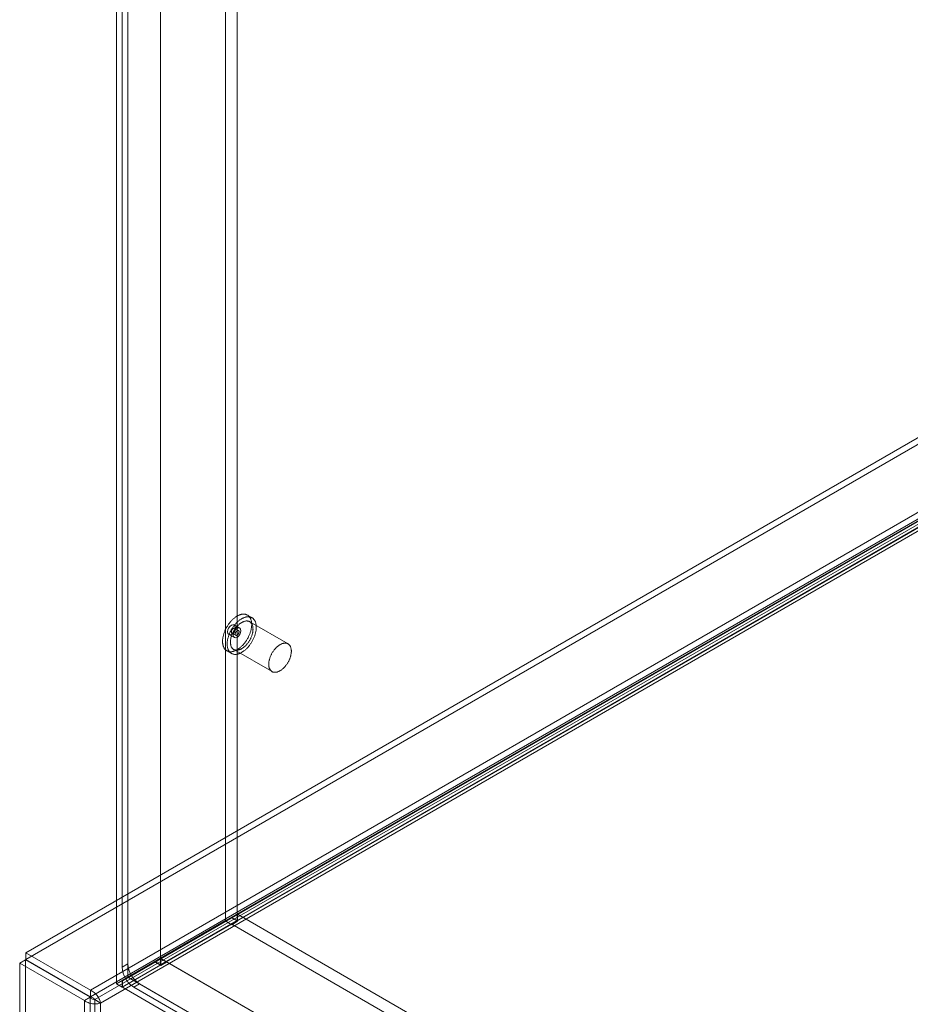
# Model space of a CAD drawing. Units: millimetres. Extents: x 63 to 4303, y 73 to 3051.
# Drawn here: x 3225 to 3390, y 2056 to 2238 of the extents above; entities that cross this region are included whole.
import ezdxf

# ---------------------------------------------------------------- set-up
doc = ezdxf.new("R2010")
doc.units = ezdxf.units.MM
doc.header["$LTSCALE"] = 2

msp = doc.modelspace()

# ---------------------------------------------------------------- linework, layer by layer
at = {"color": 7, "linetype": 'Continuous', "lineweight": 18}
for p, q in [((3243.33, 2468.24), (3243.33, 2059.97)), ((3245.45, 2467.02), (3245.45, 2061.2)), ((3244.39, 2433.75), (3244.39, 2063.04)), ((3245.45, 2434.36), (3245.45, 2063.65)), ((3263.48, 2433.34), (3263.48, 2071.61)), ((3265.6, 2433.34), (3265.6, 2071.61)), ((3251.46, 2426.4), (3251.46, 2064.67)), ((3251.46, 2425.17), (3251.46, 2063.44)), ((3574.38, 2266.46), (3226.59, 2065.68)), ((3574.38, 2265.23), (3226.59, 2064.45)), ((3238.54, 2058.78), (3586.33, 2259.56)), ((3238.54, 2057.55), (3586.33, 2258.33)), ((3586.38, 2257.38), (3239.34, 2057.04)), ((3587.44, 2256.77), (3240.4, 2056.42)), ((3243.33, 2059.97), (3403.84, 2152.63)), ((3403.84, 2152.52), (3244.46, 2060.51)), ((3403.87, 2152.54), (3245.55, 2061.14)), ((3403.84, 2151.41), (3244.39, 2059.36)), ((3403.84, 2151.33), (3244.46, 2059.32)), ((3268.35, 2127.48), (3267.5, 2127.97)), ((3275, 2122.66), (3267.92, 2126.75)), ((3266.1, 2125.55), (3265.04, 2126.16)), ((3265.85, 2125.11), (3265.14, 2125.52)), ((3264.04, 2124.43), (3265.1, 2123.81)), ((3264.64, 2124.66), (3265.35, 2124.25)), ((3263.7, 2121.39), (3264.55, 2120.9)), ((3264.97, 2121.64), (3272.05, 2117.55)), ((3245.45, 2061.2), (3264.54, 2072.22)), ((3264.57, 2072.12), (3245.55, 2061.14)), ((3265.67, 2072.79), (3251.53, 2064.63)), ((3264.54, 2072.22), (3263.48, 2071.61)), ((3264.57, 2072.12), (3263.51, 2071.51)), ((3264.54, 2072.22), (3265.6, 2071.61)), ((3265.67, 2071.49), (3264.57, 2072.12)), ((3265.67, 2072.79), (3576.66, 1893.26)), ((3265.67, 2072.79), (3265.67, 2071.49)), ((3244.39, 2060.58), (3263.48, 2071.61)), ((3263.51, 2071.51), (3244.46, 2060.51)), ((3265.6, 2071.61), (3251.46, 2063.44)), ((3251.46, 2064.67), (3263.48, 2071.61)), ((3264.61, 2070.96), (3252.59, 2064.02)), ((3264.61, 2070.87), (3263.51, 2071.51)), ((3265.67, 2071.49), (3264.61, 2070.87)), ((3264.61, 2070.96), (3264.61, 2070.87)), ((3264.61, 2070.96), (3575.6, 1891.43)), ((3226.59, 2064.45), (3226.59, 2065.68)), ((3238.54, 2058.78), (3226.59, 2065.68)), ((3226.54, 2064.37), (3225.48, 2063.75)), ((3225.48, 2063.75), (3225.48, 1662.13)), ((3225.48, 2063.75), (3237.43, 2056.86)), ((3226.54, 2064.37), (3226.54, 1662.74)), ((3226.54, 2064.37), (3238.49, 2057.47)), ((3238.54, 2057.55), (3226.59, 2064.45)), ((3245.45, 2063.65), (3244.39, 2063.04)), ((3245.01, 2060.94), (3250.4, 2064.06)), ((3250.43, 2063.96), (3245.06, 2060.86)), ((3246.07, 2061.56), (3251.46, 2064.67)), ((3251.49, 2064.57), (3246.12, 2061.47)), ((3251.46, 2064.67), (3250.4, 2064.06)), ((3250.4, 2064.06), (3251.46, 2063.44)), ((3251.49, 2064.57), (3250.43, 2063.96)), ((3251.53, 2063.32), (3250.43, 2063.96)), ((3252.59, 2063.93), (3251.49, 2064.57)), ((3251.53, 2064.63), (3251.53, 2063.32)), ((3251.53, 2064.63), (3562.52, 1885.1)), ((3252.59, 2063.93), (3251.53, 2063.32)), ((3252.59, 2064.02), (3252.59, 2063.93)), ((3252.59, 2064.02), (3563.58, 1884.49)), ((3245.45, 2061.2), (3244.39, 2060.58)), ((3246.07, 2061.56), (3245.01, 2060.94)), ((3245.06, 2060.86), (3246.12, 2061.47)), ((3243.33, 2059.97), (3244.39, 2059.36)), ((3244.39, 2059.36), (3244.39, 2060.58)), ((3244.46, 2060.51), (3244.46, 2059.32)), ((3245.55, 2061.14), (3596.78, 1858.38)), ((3247.57, 2059.97), (3246.51, 2059.36)), ((3246.51, 2059.36), (3567.54, 1874.04)), ((3247.57, 2059.97), (3568.6, 1874.65)), ((3238.54, 2057.55), (3238.54, 2058.78)), ((3244.46, 2059.32), (3595.75, 1856.52)), ((3238.49, 2057.47), (3237.43, 2056.86)), ((3237.43, 1655.23), (3237.43, 2056.86)), ((3238.49, 1655.85), (3238.49, 2057.47)), ((3239.34, 2057.04), (3239.34, 1656.28)), ((3240.4, 2056.42), (3239.34, 2057.04)), ((3240.4, 2056.42), (3240.4, 1655.67))]:
    msp.add_line(p, q, dxfattribs=at)
at = {"color": 7, "linetype": 'Continuous', "lineweight": 18, "flags": 128}
for points in [[(3267.28, 2128.07), (3267.2, 2128.1), (3267.12, 2128.12), (3267.04, 2128.13), (3266.96, 2128.14), (3266.87, 2128.15), (3266.79, 2128.15), (3266.7, 2128.15), (3266.61, 2128.14), (3266.52, 2128.13), (3266.43, 2128.11), (3266.33, 2128.09), (3266.24, 2128.06), (3266.15, 2128.03), (3266.05, 2128), (3265.95, 2127.96), (3265.86, 2127.92), (3265.76, 2127.87), (3265.66, 2127.82), (3265.57, 2127.76), (3265.47, 2127.7), (3265.37, 2127.64), (3265.28, 2127.57), (3265.18, 2127.5), (3265.09, 2127.43), (3264.99, 2127.35), (3264.9, 2127.27), (3264.8, 2127.18), (3264.71, 2127.09), (3264.62, 2127), (3264.53, 2126.91), (3264.44, 2126.81), (3264.36, 2126.71), (3264.27, 2126.61), (3264.19, 2126.5), (3264.11, 2126.39), (3264.03, 2126.28), (3263.95, 2126.17), (3263.87, 2126.06), (3263.8, 2125.94), (3263.73, 2125.83), (3263.66, 2125.71), (3263.6, 2125.59), (3263.53, 2125.46), (3263.47, 2125.34), (3263.41, 2125.22), (3263.36, 2125.09), (3263.31, 2124.97), (3263.26, 2124.84), (3263.21, 2124.72), (3263.17, 2124.59), (3263.13, 2124.47), (3263.09, 2124.34), (3263.06, 2124.22), (3263.03, 2124.1), (3263, 2123.97), (3262.98, 2123.85), (3262.96, 2123.73), (3262.94, 2123.61), (3262.93, 2123.49), (3262.92, 2123.37), (3262.92, 2123.26), (3262.91, 2123.15), (3262.92, 2123.03), (3262.92, 2122.93), (3262.93, 2122.82), (3262.94, 2122.71), (3262.96, 2122.61), (3262.97, 2122.51), (3263, 2122.42), (3263.02, 2122.32), (3263.05, 2122.23), (3263.08, 2122.15), (3263.12, 2122.06), (3263.16, 2121.98), (3263.2, 2121.9), (3263.24, 2121.83), (3263.29, 2121.76), (3263.34, 2121.7), (3263.4, 2121.63), (3263.45, 2121.58), (3263.51, 2121.52), (3263.58, 2121.47), (3263.64, 2121.43), (3263.71, 2121.39), (3263.78, 2121.35), (3263.85, 2121.32), (3263.93, 2121.29), (3264, 2121.26), (3264.08, 2121.24), (3264.16, 2121.23), (3264.24, 2121.22), (3264.33, 2121.21), (3264.42, 2121.21), (3264.5, 2121.21), (3264.59, 2121.22), (3264.68, 2121.23), (3264.78, 2121.25), (3264.87, 2121.27), (3264.96, 2121.3), (3265.06, 2121.33), (3265.15, 2121.36), (3265.25, 2121.4), (3265.34, 2121.44), (3265.44, 2121.49), (3265.54, 2121.54), (3265.63, 2121.6), (3265.73, 2121.66), (3265.83, 2121.72), (3265.93, 2121.79), (3266.02, 2121.86), (3266.12, 2121.93), (3266.21, 2122.01), (3266.31, 2122.09), (3266.4, 2122.18), (3266.49, 2122.27), (3266.58, 2122.36), (3266.67, 2122.45), (3266.76, 2122.55), (3266.85, 2122.65), (3266.93, 2122.75), (3267.02, 2122.86), (3267.1, 2122.97), (3267.18, 2123.08), (3267.25, 2123.19), (3267.33, 2123.3), (3267.4, 2123.42), (3267.47, 2123.53), (3267.54, 2123.65), (3267.61, 2123.77), (3267.67, 2123.9), (3267.73, 2124.02), (3267.79, 2124.14), (3267.84, 2124.27), (3267.9, 2124.39), (3267.94, 2124.52), (3267.99, 2124.64), (3268.03, 2124.77), (3268.07, 2124.89), (3268.11, 2125.02), (3268.14, 2125.14), (3268.17, 2125.26), (3268.2, 2125.39), (3268.22, 2125.51), (3268.24, 2125.63), (3268.26, 2125.75), (3268.27, 2125.87), (3268.28, 2125.99), (3268.29, 2126.1), (3268.29, 2126.21), (3268.29, 2126.33), (3268.28, 2126.43), (3268.27, 2126.54), (3268.26, 2126.65), (3268.25, 2126.75), (3268.23, 2126.85), (3268.21, 2126.94), (3268.18, 2127.04), (3268.15, 2127.13), (3268.12, 2127.21), (3268.08, 2127.3), (3268.05, 2127.38), (3268, 2127.46), (3267.96, 2127.53), (3267.91, 2127.6), (3267.86, 2127.66), (3267.81, 2127.73), (3267.75, 2127.78), (3267.69, 2127.84), (3267.63, 2127.89), (3267.56, 2127.93), (3267.49, 2127.97), (3267.42, 2128.01), (3267.35, 2128.04), (3267.28, 2128.07)], [(3268.13, 2127.58), (3268.05, 2127.61), (3267.97, 2127.63), (3267.89, 2127.64), (3267.81, 2127.65), (3267.72, 2127.66), (3267.64, 2127.66), (3267.55, 2127.66), (3267.46, 2127.65), (3267.37, 2127.64), (3267.28, 2127.62), (3267.18, 2127.6), (3267.09, 2127.57), (3266.99, 2127.54), (3266.9, 2127.51), (3266.8, 2127.47), (3266.71, 2127.43), (3266.61, 2127.38), (3266.51, 2127.33), (3266.42, 2127.27), (3266.32, 2127.21), (3266.22, 2127.15), (3266.13, 2127.08), (3266.03, 2127.01), (3265.93, 2126.94), (3265.84, 2126.86), (3265.75, 2126.78), (3265.65, 2126.69), (3265.56, 2126.6), (3265.47, 2126.51), (3265.38, 2126.42), (3265.29, 2126.32), (3265.2, 2126.22), (3265.12, 2126.12), (3265.04, 2126.01), (3264.95, 2125.9), (3264.87, 2125.79), (3264.8, 2125.68), (3264.72, 2125.57), (3264.65, 2125.45), (3264.58, 2125.34), (3264.51, 2125.22), (3264.44, 2125.1), (3264.38, 2124.97), (3264.32, 2124.85), (3264.26, 2124.73), (3264.21, 2124.6), (3264.16, 2124.48), (3264.11, 2124.36), (3264.06, 2124.23), (3264.02, 2124.1), (3263.98, 2123.98), (3263.94, 2123.85), (3263.91, 2123.73), (3263.88, 2123.61), (3263.85, 2123.48), (3263.83, 2123.36), (3263.81, 2123.24), (3263.79, 2123.12), (3263.78, 2123), (3263.77, 2122.88), (3263.77, 2122.77), (3263.76, 2122.66), (3263.76, 2122.55), (3263.77, 2122.44), (3263.78, 2122.33), (3263.79, 2122.22), (3263.8, 2122.12), (3263.82, 2122.02), (3263.84, 2121.93), (3263.87, 2121.83), (3263.9, 2121.74), (3263.93, 2121.66), (3263.97, 2121.57), (3264, 2121.49), (3264.05, 2121.41), (3264.09, 2121.34), (3264.14, 2121.27), (3264.19, 2121.21), (3264.24, 2121.14), (3264.3, 2121.09), (3264.36, 2121.03), (3264.42, 2120.98), (3264.49, 2120.94), (3264.56, 2120.9), (3264.63, 2120.86), (3264.7, 2120.83), (3264.77, 2120.8), (3264.85, 2120.77), (3264.93, 2120.75), (3265.01, 2120.74), (3265.09, 2120.73), (3265.18, 2120.72), (3265.26, 2120.72), (3265.35, 2120.72), (3265.44, 2120.73), (3265.53, 2120.74), (3265.62, 2120.76), (3265.72, 2120.78), (3265.81, 2120.81), (3265.9, 2120.84), (3266, 2120.87), (3266.1, 2120.91), (3266.19, 2120.95), (3266.29, 2121), (3266.39, 2121.05), (3266.48, 2121.11), (3266.58, 2121.17), (3266.68, 2121.23), (3266.77, 2121.3), (3266.87, 2121.37), (3266.97, 2121.44), (3267.06, 2121.52), (3267.15, 2121.6), (3267.25, 2121.69), (3267.34, 2121.78), (3267.43, 2121.87), (3267.52, 2121.96), (3267.61, 2122.06), (3267.7, 2122.16), (3267.78, 2122.26), (3267.86, 2122.37), (3267.95, 2122.48), (3268.02, 2122.59), (3268.1, 2122.7), (3268.18, 2122.81), (3268.25, 2122.93), (3268.32, 2123.04), (3268.39, 2123.16), (3268.46, 2123.28), (3268.52, 2123.41), (3268.58, 2123.53), (3268.64, 2123.65), (3268.69, 2123.78), (3268.74, 2123.9), (3268.79, 2124.03), (3268.84, 2124.15), (3268.88, 2124.28), (3268.92, 2124.4), (3268.96, 2124.53), (3268.99, 2124.65), (3269.02, 2124.77), (3269.05, 2124.9), (3269.07, 2125.02), (3269.09, 2125.14), (3269.11, 2125.26), (3269.12, 2125.38), (3269.13, 2125.5), (3269.13, 2125.61), (3269.14, 2125.72), (3269.14, 2125.84), (3269.13, 2125.94), (3269.12, 2126.05), (3269.11, 2126.16), (3269.1, 2126.26), (3269.08, 2126.36), (3269.06, 2126.45), (3269.03, 2126.55), (3269, 2126.64), (3268.97, 2126.72), (3268.93, 2126.81), (3268.89, 2126.89), (3268.85, 2126.97), (3268.81, 2127.04), (3268.76, 2127.11), (3268.71, 2127.17), (3268.65, 2127.24), (3268.6, 2127.29), (3268.54, 2127.35), (3268.48, 2127.4), (3268.41, 2127.44), (3268.34, 2127.48), (3268.27, 2127.52), (3268.2, 2127.55), (3268.13, 2127.58)], [(3267.75, 2126.82), (3267.68, 2126.84), (3267.61, 2126.86), (3267.54, 2126.87), (3267.47, 2126.88), (3267.39, 2126.88), (3267.32, 2126.88), (3267.24, 2126.88), (3267.16, 2126.86), (3267.08, 2126.85), (3267, 2126.83), (3266.91, 2126.81), (3266.83, 2126.78), (3266.75, 2126.75), (3266.66, 2126.71), (3266.58, 2126.67), (3266.49, 2126.62), (3266.41, 2126.57), (3266.32, 2126.52), (3266.24, 2126.46), (3266.15, 2126.4), (3266.07, 2126.34), (3265.99, 2126.27), (3265.9, 2126.2), (3265.82, 2126.13), (3265.74, 2126.05), (3265.66, 2125.97), (3265.58, 2125.88), (3265.51, 2125.8), (3265.43, 2125.71), (3265.36, 2125.61), (3265.29, 2125.52), (3265.22, 2125.42), (3265.15, 2125.32), (3265.08, 2125.22), (3265.02, 2125.12), (3264.96, 2125.02), (3264.9, 2124.91), (3264.85, 2124.81), (3264.79, 2124.7), (3264.74, 2124.59), (3264.7, 2124.48), (3264.65, 2124.37), (3264.61, 2124.26), (3264.57, 2124.15), (3264.54, 2124.04), (3264.5, 2123.93), (3264.47, 2123.82), (3264.45, 2123.71), (3264.43, 2123.61), (3264.41, 2123.5), (3264.39, 2123.39), (3264.38, 2123.29), (3264.37, 2123.19), (3264.37, 2123.09), (3264.36, 2122.99), (3264.37, 2122.89), (3264.37, 2122.79), (3264.38, 2122.7), (3264.39, 2122.61), (3264.41, 2122.52), (3264.43, 2122.44), (3264.45, 2122.36), (3264.47, 2122.28), (3264.5, 2122.2), (3264.53, 2122.13), (3264.57, 2122.06), (3264.61, 2122), (3264.65, 2121.93), (3264.69, 2121.88), (3264.74, 2121.82), (3264.79, 2121.77), (3264.85, 2121.72), (3264.9, 2121.68), (3264.96, 2121.64), (3265.02, 2121.61), (3265.08, 2121.58), (3265.15, 2121.56), (3265.22, 2121.54), (3265.29, 2121.52), (3265.36, 2121.51), (3265.43, 2121.5), (3265.51, 2121.5), (3265.58, 2121.5), (3265.66, 2121.5), (3265.74, 2121.52), (3265.82, 2121.53), (3265.9, 2121.55), (3265.98, 2121.57), (3266.07, 2121.6), (3266.15, 2121.63), (3266.24, 2121.67), (3266.32, 2121.71), (3266.41, 2121.76), (3266.49, 2121.81), (3266.58, 2121.86), (3266.66, 2121.92), (3266.75, 2121.98), (3266.83, 2122.04), (3266.91, 2122.11), (3267, 2122.18), (3267.08, 2122.26), (3267.16, 2122.33), (3267.24, 2122.41), (3267.32, 2122.5), (3267.39, 2122.59), (3267.47, 2122.67), (3267.54, 2122.77), (3267.61, 2122.86), (3267.68, 2122.96), (3267.75, 2123.06), (3267.82, 2123.16), (3267.88, 2123.26), (3267.94, 2123.36), (3268, 2123.47), (3268.05, 2123.57), (3268.11, 2123.68), (3268.16, 2123.79), (3268.2, 2123.9), (3268.25, 2124.01), (3268.29, 2124.12), (3268.33, 2124.23), (3268.36, 2124.34), (3268.4, 2124.45), (3268.43, 2124.56), (3268.45, 2124.67), (3268.47, 2124.77), (3268.49, 2124.88), (3268.51, 2124.99), (3268.52, 2125.09), (3268.53, 2125.19), (3268.53, 2125.29), (3268.54, 2125.39), (3268.53, 2125.49), (3268.53, 2125.59), (3268.52, 2125.68), (3268.51, 2125.77), (3268.49, 2125.86), (3268.47, 2125.94), (3268.45, 2126.02), (3268.43, 2126.1), (3268.4, 2126.18), (3268.36, 2126.25), (3268.33, 2126.32), (3268.29, 2126.38), (3268.25, 2126.45), (3268.21, 2126.5), (3268.16, 2126.56), (3268.11, 2126.61), (3268.05, 2126.66), (3268, 2126.7), (3267.94, 2126.74), (3267.88, 2126.77), (3267.82, 2126.8), (3267.75, 2126.82)], [(3265.25, 2125.7), (3265.19, 2125.36), (3265.04, 2125), (3264.81, 2124.69), (3264.54, 2124.48), (3264.27, 2124.38), (3264.04, 2124.43), (3263.89, 2124.6), (3263.83, 2124.88), (3263.89, 2125.23), (3264.04, 2125.58), (3264.27, 2125.89), (3264.54, 2126.11), (3264.81, 2126.2), (3265.04, 2126.16), (3265.19, 2125.98), (3265.25, 2125.7)], [(3264.67, 2124.64), (3264.65, 2124.65), (3264.62, 2124.67), (3264.6, 2124.69), (3264.58, 2124.71), (3264.57, 2124.74), (3264.56, 2124.77), (3264.55, 2124.81), (3264.54, 2124.84), (3264.54, 2124.88), (3264.54, 2124.93), (3264.55, 2124.97), (3264.56, 2125.01), (3264.57, 2125.06), (3264.58, 2125.1), (3264.6, 2125.15), (3264.62, 2125.19), (3264.65, 2125.24), (3264.67, 2125.28), (3264.7, 2125.32), (3264.73, 2125.36), (3264.77, 2125.39), (3264.8, 2125.43), (3264.83, 2125.45), (3264.87, 2125.48), (3264.9, 2125.5), (3264.94, 2125.52), (3264.97, 2125.53), (3265.01, 2125.54), (3265.04, 2125.54), (3265.07, 2125.54), (3265.1, 2125.54), (3265.13, 2125.53), (3265.15, 2125.52), (3265.18, 2125.5), (3265.2, 2125.48), (3265.21, 2125.45), (3265.23, 2125.42), (3265.24, 2125.39), (3265.24, 2125.35), (3265.25, 2125.31), (3265.25, 2125.27), (3265.24, 2125.23), (3265.24, 2125.19), (3265.23, 2125.14), (3265.21, 2125.09), (3265.2, 2125.05), (3265.18, 2125), (3265.15, 2124.96), (3265.13, 2124.92), (3265.1, 2124.88), (3265.07, 2124.84), (3265.04, 2124.8), (3265.01, 2124.77), (3264.97, 2124.74), (3264.94, 2124.71), (3264.9, 2124.69), (3264.87, 2124.67), (3264.83, 2124.65), (3264.8, 2124.64), (3264.76, 2124.63), (3264.73, 2124.63), (3264.7, 2124.63), (3264.67, 2124.64)], [(3266.31, 2125.09), (3266.25, 2124.74), (3266.1, 2124.39), (3265.87, 2124.08), (3265.6, 2123.86), (3265.33, 2123.77), (3265.1, 2123.81), (3264.95, 2123.99), (3264.89, 2124.27), (3264.95, 2124.62), (3265.1, 2124.97), (3265.33, 2125.28), (3265.6, 2125.5), (3265.87, 2125.59), (3266.1, 2125.55), (3266.25, 2125.37), (3266.31, 2125.09)], [(3265.82, 2125.13), (3265.85, 2125.11), (3265.87, 2125.1), (3265.89, 2125.08), (3265.91, 2125.05), (3265.93, 2125.03), (3265.94, 2125), (3265.95, 2124.96), (3265.95, 2124.92), (3265.95, 2124.88), (3265.95, 2124.84), (3265.95, 2124.8), (3265.94, 2124.75), (3265.93, 2124.71), (3265.91, 2124.66), (3265.89, 2124.62), (3265.87, 2124.57), (3265.85, 2124.53), (3265.82, 2124.49), (3265.79, 2124.45), (3265.76, 2124.41), (3265.73, 2124.37), (3265.7, 2124.34), (3265.66, 2124.31), (3265.63, 2124.29), (3265.59, 2124.27), (3265.56, 2124.25), (3265.52, 2124.24), (3265.49, 2124.23), (3265.46, 2124.22), (3265.42, 2124.22), (3265.39, 2124.23), (3265.37, 2124.24), (3265.34, 2124.25), (3265.32, 2124.27), (3265.3, 2124.29), (3265.28, 2124.32), (3265.27, 2124.35), (3265.26, 2124.38), (3265.25, 2124.42), (3265.25, 2124.46), (3265.25, 2124.5), (3265.25, 2124.54), (3265.26, 2124.58), (3265.27, 2124.63), (3265.28, 2124.67), (3265.3, 2124.72), (3265.32, 2124.76), (3265.34, 2124.81), (3265.37, 2124.85), (3265.4, 2124.89), (3265.42, 2124.93), (3265.46, 2124.97), (3265.49, 2125), (3265.52, 2125.03), (3265.56, 2125.06), (3265.59, 2125.08), (3265.63, 2125.1), (3265.66, 2125.12), (3265.7, 2125.13), (3265.73, 2125.13), (3265.76, 2125.14), (3265.79, 2125.13), (3265.82, 2125.13)], [(3274.82, 2122.74), (3274.75, 2122.76), (3274.69, 2122.78), (3274.61, 2122.79), (3274.54, 2122.8), (3274.46, 2122.8), (3274.39, 2122.8), (3274.31, 2122.79), (3274.23, 2122.78), (3274.15, 2122.77), (3274.07, 2122.75), (3273.99, 2122.72), (3273.9, 2122.7), (3273.82, 2122.66), (3273.73, 2122.63), (3273.65, 2122.59), (3273.56, 2122.54), (3273.48, 2122.49), (3273.39, 2122.44), (3273.31, 2122.38), (3273.22, 2122.32), (3273.14, 2122.26), (3273.06, 2122.19), (3272.98, 2122.12), (3272.89, 2122.04), (3272.81, 2121.97), (3272.73, 2121.88), (3272.66, 2121.8), (3272.58, 2121.71), (3272.5, 2121.62), (3272.43, 2121.53), (3272.36, 2121.44), (3272.29, 2121.34), (3272.22, 2121.24), (3272.16, 2121.14), (3272.09, 2121.04), (3272.03, 2120.93), (3271.97, 2120.83), (3271.92, 2120.72), (3271.86, 2120.62), (3271.81, 2120.51), (3271.77, 2120.4), (3271.72, 2120.29), (3271.68, 2120.18), (3271.64, 2120.07), (3271.61, 2119.96), (3271.57, 2119.85), (3271.55, 2119.74), (3271.52, 2119.63), (3271.5, 2119.52), (3271.48, 2119.42), (3271.46, 2119.31), (3271.45, 2119.21), (3271.44, 2119.11), (3271.44, 2119), (3271.43, 2118.91), (3271.44, 2118.81), (3271.44, 2118.71), (3271.45, 2118.62), (3271.46, 2118.53), (3271.48, 2118.44), (3271.5, 2118.36), (3271.52, 2118.27), (3271.54, 2118.2), (3271.57, 2118.12), (3271.61, 2118.05), (3271.64, 2117.98), (3271.68, 2117.91), (3271.72, 2117.85), (3271.77, 2117.79), (3271.81, 2117.74), (3271.86, 2117.69), (3271.92, 2117.64), (3271.97, 2117.6), (3272.03, 2117.56), (3272.09, 2117.53), (3272.15, 2117.5), (3272.22, 2117.47), (3272.29, 2117.45), (3272.36, 2117.44), (3272.43, 2117.43), (3272.5, 2117.42), (3272.58, 2117.42), (3272.65, 2117.42), (3272.73, 2117.42), (3272.81, 2117.43), (3272.89, 2117.45), (3272.97, 2117.47), (3273.06, 2117.49), (3273.14, 2117.52), (3273.22, 2117.55), (3273.31, 2117.59), (3273.39, 2117.63), (3273.48, 2117.67), (3273.56, 2117.72), (3273.65, 2117.78), (3273.73, 2117.83), (3273.82, 2117.89), (3273.9, 2117.96), (3273.98, 2118.03), (3274.07, 2118.1), (3274.15, 2118.17), (3274.23, 2118.25), (3274.31, 2118.33), (3274.39, 2118.42), (3274.46, 2118.5), (3274.54, 2118.59), (3274.61, 2118.68), (3274.68, 2118.78), (3274.75, 2118.88), (3274.82, 2118.97), (3274.89, 2119.08), (3274.95, 2119.18), (3275.01, 2119.28), (3275.07, 2119.39), (3275.12, 2119.49), (3275.18, 2119.6), (3275.23, 2119.71), (3275.28, 2119.82), (3275.32, 2119.93), (3275.36, 2120.04), (3275.4, 2120.15), (3275.44, 2120.26), (3275.47, 2120.37), (3275.5, 2120.48), (3275.52, 2120.58), (3275.54, 2120.69), (3275.56, 2120.8), (3275.58, 2120.9), (3275.59, 2121.01), (3275.6, 2121.11), (3275.61, 2121.21), (3275.61, 2121.31), (3275.61, 2121.41), (3275.6, 2121.5), (3275.59, 2121.6), (3275.58, 2121.69), (3275.56, 2121.77), (3275.54, 2121.86), (3275.52, 2121.94), (3275.5, 2122.02), (3275.47, 2122.1), (3275.44, 2122.17), (3275.4, 2122.24), (3275.36, 2122.3), (3275.32, 2122.36), (3275.28, 2122.42), (3275.23, 2122.48), (3275.18, 2122.53), (3275.13, 2122.57), (3275.07, 2122.62), (3275.01, 2122.65), (3274.95, 2122.69), (3274.89, 2122.72), (3274.82, 2122.74)]]:
    msp.add_lwpolyline(points, dxfattribs=at)
at = {"color": 7, "linetype": 'Continuous', "lineweight": 18}
for centre, radius, start, end in [((3248.71, 2063.18), 4.33, 181.9565, 211.1437), ((3249.77, 2063.8), 4.33, 181.9565, 211.1437), ((3249.83, 2063.61), 4.28, 209.9797, 238.149), ((3248.77, 2063), 4.28, 209.9797, 238.149)]:
    msp.add_arc(centre, radius, start, end, dxfattribs=at)
for points in [[(3240.4, 2056.42), (3240.34, 2056.64), (3240.24, 2057.08), (3239.8, 2057.79), (3239.21, 2058.42), (3238.76, 2058.66), (3238.54, 2058.78)], [(3239.34, 2057.04), (3239.3, 2057.09), (3239.22, 2057.19), (3239.03, 2057.35), (3238.8, 2057.49), (3238.62, 2057.53), (3238.54, 2057.55)], [(3237.43, 2056.86), (3237.64, 2056.72), (3238.08, 2056.45), (3238.91, 2056.26), (3239.75, 2056.23), (3240.18, 2056.36), (3240.4, 2056.42)], [(3238.49, 2057.47), (3238.55, 2057.4), (3238.67, 2057.27), (3238.91, 2057.14), (3239.15, 2057.06), (3239.27, 2057.04), (3239.34, 2057.04)]]:
    msp.add_open_spline(points, degree=3, dxfattribs=at)

doc.saveas('drawing.dxf')
